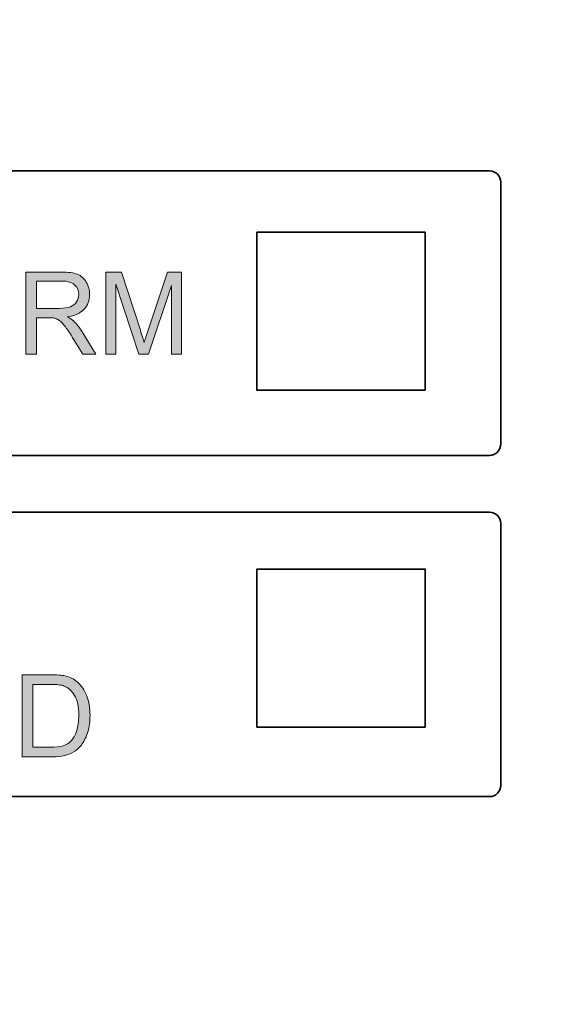
# Model space of a CAD drawing. Units: inches. Extents: x 0.28 to 8.25, y 0.63 to 10.49.
# Drawn here: x 4.28 to 4.5, y 7.34 to 7.75 of the extents above; entities that cross this region are included whole.
import ezdxf

# ---------------------------------------------------------------- set-up
doc = ezdxf.new("R2010")
doc.units = ezdxf.units.IN
doc.header["$MEASUREMENT"] = 0
doc.layers.add('Layer 1', color=7, linetype='Continuous')

# ---------------------------------------------------------------- blocks, each defined once
blk = doc.blocks.new('block 12')
at = {"layer": 'Layer 1'}
h = blk.add_hatch(color=250, dxfattribs=at)
h.dxf.hatch_style = 2
edge = h.paths.add_edge_path()
edge.add_spline(control_points=[(4.2817, 7.61097), (4.2817, 7.61097), (4.2817, 7.64482), (4.2817, 7.64482), (4.2817, 7.64482), (4.29625, 7.64482), (4.29625, 7.64482), (4.29917, 7.64482), (4.30141, 7.64452), (4.30294, 7.6439), (4.30445, 7.6433), (4.30567, 7.64222), (4.30659, 7.64068), (4.3075, 7.63913), (4.30796, 7.63743), (4.30796, 7.63556), (4.30796, 7.63316), (4.3072, 7.63114), (4.30569, 7.62948), (4.30417, 7.62784), (4.30186, 7.62679), (4.2987, 7.62634), (4.29985, 7.62576), (4.30072, 7.62521), (4.30131, 7.62466), (4.30259, 7.62346), (4.30378, 7.62196), (4.30492, 7.62016), (4.30492, 7.62016), (4.3106, 7.61097), (4.3106, 7.61097), (4.3106, 7.61097), (4.30518, 7.61097), (4.30518, 7.61097), (4.30518, 7.61097), (4.30082, 7.61801), (4.30082, 7.61801), (4.29955, 7.62003), (4.29851, 7.62158), (4.29768, 7.62265), (4.29685, 7.62373), (4.29613, 7.62449), (4.29548, 7.62492), (4.29483, 7.62534), (4.29417, 7.62566), (4.29349, 7.62582), (4.293, 7.62593), (4.29218, 7.62598), (4.29106, 7.62598), (4.29106, 7.62598), (4.28601, 7.62598), (4.28601, 7.62598), (4.28601, 7.62598), (4.28601, 7.61097), (4.28601, 7.61097), (4.28601, 7.61097), (4.2817, 7.61097), (4.2817, 7.61097)], knot_values=[0, 0, 0, 0, 1, 1, 1, 2, 2, 2, 3, 3, 3, 4, 4, 4, 5, 5, 5, 6, 6, 6, 7, 7, 7, 8, 8, 8, 9, 9, 9, 10, 10, 10, 11, 11, 11, 12, 12, 12, 13, 13, 13, 14, 14, 14, 15, 15, 15, 16, 16, 16, 17, 17, 17, 18, 18, 18, 19, 19, 19, 19], degree=3, periodic=1)
edge = h.paths.add_edge_path()
edge.add_spline(control_points=[(4.28601, 7.62985), (4.28601, 7.62985), (4.29537, 7.62985), (4.29537, 7.62985), (4.29735, 7.62985), (4.29891, 7.63006), (4.30004, 7.63049), (4.30116, 7.63092), (4.30202, 7.6316), (4.3026, 7.63253), (4.30318, 7.63347), (4.30347, 7.63449), (4.30347, 7.63558), (4.30347, 7.63719), (4.30291, 7.63851), (4.30179, 7.63955), (4.30065, 7.64058), (4.29886, 7.6411), (4.29643, 7.6411), (4.29643, 7.6411), (4.28601, 7.6411), (4.28601, 7.6411), (4.28601, 7.6411), (4.28601, 7.62985), (4.28601, 7.62985)], knot_values=[0, 0, 0, 0, 1, 1, 1, 2, 2, 2, 3, 3, 3, 4, 4, 4, 5, 5, 5, 6, 6, 6, 7, 7, 7, 8, 8, 8, 8], degree=3, periodic=1)
h = blk.add_hatch(color=250, dxfattribs=at)
h.dxf.hatch_style = 2
edge = h.paths.add_edge_path()
edge.add_spline(control_points=[(4.31462, 7.61097), (4.31462, 7.61097), (4.31462, 7.64482), (4.31462, 7.64482), (4.31462, 7.64482), (4.32109, 7.64482), (4.32109, 7.64482), (4.32109, 7.64482), (4.3289, 7.62085), (4.3289, 7.62085), (4.32962, 7.61862), (4.33015, 7.61696), (4.33046, 7.61584), (4.33084, 7.61707), (4.33142, 7.61888), (4.33222, 7.62127), (4.33222, 7.62127), (4.34012, 7.64482), (4.34012, 7.64482), (4.34012, 7.64482), (4.34591, 7.64482), (4.34591, 7.64482), (4.34591, 7.64482), (4.34591, 7.61097), (4.34591, 7.61097), (4.34591, 7.61097), (4.34175, 7.61097), (4.34175, 7.61097), (4.34175, 7.61097), (4.34175, 7.63932), (4.34175, 7.63932), (4.34175, 7.63932), (4.3322, 7.61097), (4.3322, 7.61097), (4.3322, 7.61097), (4.32828, 7.61097), (4.32828, 7.61097), (4.32828, 7.61097), (4.31878, 7.63978), (4.31878, 7.63978), (4.31878, 7.63978), (4.31878, 7.61097), (4.31878, 7.61097), (4.31878, 7.61097), (4.31462, 7.61097), (4.31462, 7.61097)], knot_values=[0, 0, 0, 0, 1, 1, 1, 2, 2, 2, 3, 3, 3, 4, 4, 4, 5, 5, 5, 6, 6, 6, 7, 7, 7, 8, 8, 8, 9, 9, 9, 10, 10, 10, 11, 11, 11, 12, 12, 12, 13, 13, 13, 14, 14, 14, 15, 15, 15, 15], degree=3, periodic=1)
h = blk.add_hatch(color=250, dxfattribs=at)
h.dxf.hatch_style = 2
edge = h.paths.add_edge_path()
edge.add_spline(control_points=[(4.28014, 7.44496), (4.28014, 7.44496), (4.28014, 7.47881), (4.28014, 7.47881), (4.28014, 7.47881), (4.29181, 7.47881), (4.29181, 7.47881), (4.29444, 7.47881), (4.29644, 7.47864), (4.29783, 7.47832), (4.29978, 7.47788), (4.30144, 7.47706), (4.30281, 7.4759), (4.30458, 7.47439), (4.30592, 7.47246), (4.30681, 7.47011), (4.3077, 7.46777), (4.30814, 7.46509), (4.30814, 7.46207), (4.30814, 7.4595), (4.30784, 7.45722), (4.30724, 7.45524), (4.30663, 7.45325), (4.30586, 7.4516), (4.30492, 7.4503), (4.30397, 7.44901), (4.30297, 7.44798), (4.30184, 7.44724), (4.30073, 7.44648), (4.29937, 7.44592), (4.29779, 7.44554), (4.29623, 7.44515), (4.29441, 7.44496), (4.29236, 7.44496), (4.29236, 7.44496), (4.28014, 7.44496), (4.28014, 7.44496)], knot_values=[0, 0, 0, 0, 1, 1, 1, 2, 2, 2, 3, 3, 3, 4, 4, 4, 5, 5, 5, 6, 6, 6, 7, 7, 7, 8, 8, 8, 9, 9, 9, 10, 10, 10, 11, 11, 11, 12, 12, 12, 12], degree=3, periodic=1)
edge = h.paths.add_edge_path()
edge.add_spline(control_points=[(4.28462, 7.44893), (4.28462, 7.44893), (4.29183, 7.44893), (4.29183, 7.44893), (4.29408, 7.44893), (4.29583, 7.44914), (4.29709, 7.44955), (4.29837, 7.44997), (4.29937, 7.45056), (4.30013, 7.45131), (4.30119, 7.45238), (4.30202, 7.4538), (4.30262, 7.45561), (4.30321, 7.4574), (4.3035, 7.45958), (4.3035, 7.46214), (4.3035, 7.46569), (4.30293, 7.46842), (4.30176, 7.47031), (4.30059, 7.47222), (4.29918, 7.4735), (4.29752, 7.47414), (4.29632, 7.47461), (4.2944, 7.47484), (4.29172, 7.47484), (4.29172, 7.47484), (4.28462, 7.47484), (4.28462, 7.47484), (4.28462, 7.47484), (4.28462, 7.44893), (4.28462, 7.44893)], knot_values=[0, 0, 0, 0, 1, 1, 1, 2, 2, 2, 3, 3, 3, 4, 4, 4, 5, 5, 5, 6, 6, 6, 7, 7, 7, 8, 8, 8, 9, 9, 9, 10, 10, 10, 10], degree=3, periodic=1)
at = {"layer": 'Layer 1', "color": 250, "lineweight": 35}
for points in [[(4.05538, 7.68184), (4.05538, 7.68443), (4.05748, 7.68652), (4.06007, 7.68652), (4.06007, 7.68652), (4.47284, 7.68652), (4.47284, 7.68652), (4.47544, 7.68652), (4.47754, 7.68443), (4.47754, 7.68184), (4.47754, 7.68184), (4.47754, 7.57396), (4.47754, 7.57396), (4.47754, 7.57136), (4.47544, 7.56926), (4.47284, 7.56926), (4.47284, 7.56926), (4.06007, 7.56926), (4.06007, 7.56926), (4.05748, 7.56926), (4.05538, 7.57136), (4.05538, 7.57396), (4.05538, 7.57396), (4.05538, 7.68184), (4.05538, 7.68184)], [(4.05538, 7.54112), (4.05538, 7.54371), (4.05748, 7.54582), (4.06007, 7.54582), (4.06007, 7.54582), (4.47284, 7.54582), (4.47284, 7.54582), (4.47544, 7.54582), (4.47754, 7.54371), (4.47754, 7.54112), (4.47754, 7.54112), (4.47754, 7.43323), (4.47754, 7.43323), (4.47754, 7.43065), (4.47544, 7.42855), (4.47284, 7.42855), (4.47284, 7.42855), (4.06007, 7.42855), (4.06007, 7.42855), (4.05748, 7.42855), (4.05538, 7.43065), (4.05538, 7.43323), (4.05538, 7.43323), (4.05538, 7.54112), (4.05538, 7.54112)]]:
    blk.add_open_spline(points, degree=3, knots=[0, 0, 0, 0, 1, 1, 1, 2, 2, 2, 3, 3, 3, 4, 4, 4, 5, 5, 5, 6, 6, 6, 7, 7, 7, 8, 8, 8, 8], dxfattribs=at)
at = {"layer": 'Layer 1', "lineweight": 0}
for points, knots in [([(4.2817, 7.61097), (4.2817, 7.61097), (4.2817, 7.64482), (4.2817, 7.64482), (4.2817, 7.64482), (4.29625, 7.64482), (4.29625, 7.64482), (4.29917, 7.64482), (4.30141, 7.64452), (4.30294, 7.6439), (4.30445, 7.6433), (4.30567, 7.64222), (4.30659, 7.64068), (4.3075, 7.63913), (4.30796, 7.63743), (4.30796, 7.63556), (4.30796, 7.63316), (4.3072, 7.63114), (4.30569, 7.62948), (4.30417, 7.62784), (4.30186, 7.62679), (4.2987, 7.62634), (4.29985, 7.62576), (4.30072, 7.62521), (4.30131, 7.62466), (4.30259, 7.62346), (4.30378, 7.62196), (4.30492, 7.62016), (4.30492, 7.62016), (4.3106, 7.61097), (4.3106, 7.61097), (4.3106, 7.61097), (4.30518, 7.61097), (4.30518, 7.61097), (4.30518, 7.61097), (4.30082, 7.61801), (4.30082, 7.61801), (4.29955, 7.62003), (4.29851, 7.62158), (4.29768, 7.62265), (4.29685, 7.62373), (4.29613, 7.62449), (4.29548, 7.62492), (4.29483, 7.62534), (4.29417, 7.62566), (4.29349, 7.62582), (4.293, 7.62593), (4.29218, 7.62598), (4.29106, 7.62598), (4.29106, 7.62598), (4.28601, 7.62598), (4.28601, 7.62598), (4.28601, 7.62598), (4.28601, 7.61097), (4.28601, 7.61097), (4.28601, 7.61097), (4.2817, 7.61097), (4.2817, 7.61097)], [0, 0, 0, 0, 1, 1, 1, 2, 2, 2, 3, 3, 3, 4, 4, 4, 5, 5, 5, 6, 6, 6, 7, 7, 7, 8, 8, 8, 9, 9, 9, 10, 10, 10, 11, 11, 11, 12, 12, 12, 13, 13, 13, 14, 14, 14, 15, 15, 15, 16, 16, 16, 17, 17, 17, 18, 18, 18, 19, 19, 19, 19]), ([(4.31462, 7.61097), (4.31462, 7.61097), (4.31462, 7.64482), (4.31462, 7.64482), (4.31462, 7.64482), (4.32109, 7.64482), (4.32109, 7.64482), (4.32109, 7.64482), (4.3289, 7.62085), (4.3289, 7.62085), (4.32962, 7.61862), (4.33015, 7.61696), (4.33046, 7.61584), (4.33084, 7.61707), (4.33142, 7.61888), (4.33222, 7.62127), (4.33222, 7.62127), (4.34012, 7.64482), (4.34012, 7.64482), (4.34012, 7.64482), (4.34591, 7.64482), (4.34591, 7.64482), (4.34591, 7.64482), (4.34591, 7.61097), (4.34591, 7.61097), (4.34591, 7.61097), (4.34175, 7.61097), (4.34175, 7.61097), (4.34175, 7.61097), (4.34175, 7.63932), (4.34175, 7.63932), (4.34175, 7.63932), (4.3322, 7.61097), (4.3322, 7.61097), (4.3322, 7.61097), (4.32828, 7.61097), (4.32828, 7.61097), (4.32828, 7.61097), (4.31878, 7.63978), (4.31878, 7.63978), (4.31878, 7.63978), (4.31878, 7.61097), (4.31878, 7.61097), (4.31878, 7.61097), (4.31462, 7.61097), (4.31462, 7.61097)], [0, 0, 0, 0, 1, 1, 1, 2, 2, 2, 3, 3, 3, 4, 4, 4, 5, 5, 5, 6, 6, 6, 7, 7, 7, 8, 8, 8, 9, 9, 9, 10, 10, 10, 11, 11, 11, 12, 12, 12, 13, 13, 13, 14, 14, 14, 15, 15, 15, 15]), ([(4.28601, 7.62985), (4.28601, 7.62985), (4.29537, 7.62985), (4.29537, 7.62985), (4.29735, 7.62985), (4.29891, 7.63006), (4.30004, 7.63049), (4.30116, 7.63092), (4.30202, 7.6316), (4.3026, 7.63253), (4.30318, 7.63347), (4.30347, 7.63449), (4.30347, 7.63558), (4.30347, 7.63719), (4.30291, 7.63851), (4.30179, 7.63955), (4.30065, 7.64058), (4.29886, 7.6411), (4.29643, 7.6411), (4.29643, 7.6411), (4.28601, 7.6411), (4.28601, 7.6411), (4.28601, 7.6411), (4.28601, 7.62985), (4.28601, 7.62985)], [0, 0, 0, 0, 1, 1, 1, 2, 2, 2, 3, 3, 3, 4, 4, 4, 5, 5, 5, 6, 6, 6, 7, 7, 7, 8, 8, 8, 8]), ([(4.28014, 7.44496), (4.28014, 7.44496), (4.28014, 7.47881), (4.28014, 7.47881), (4.28014, 7.47881), (4.29181, 7.47881), (4.29181, 7.47881), (4.29444, 7.47881), (4.29644, 7.47864), (4.29783, 7.47832), (4.29978, 7.47788), (4.30144, 7.47706), (4.30281, 7.4759), (4.30458, 7.47439), (4.30592, 7.47246), (4.30681, 7.47011), (4.3077, 7.46777), (4.30814, 7.46509), (4.30814, 7.46207), (4.30814, 7.4595), (4.30784, 7.45722), (4.30724, 7.45524), (4.30663, 7.45325), (4.30586, 7.4516), (4.30492, 7.4503), (4.30397, 7.44901), (4.30297, 7.44798), (4.30184, 7.44724), (4.30073, 7.44648), (4.29937, 7.44592), (4.29779, 7.44554), (4.29623, 7.44515), (4.29441, 7.44496), (4.29236, 7.44496), (4.29236, 7.44496), (4.28014, 7.44496), (4.28014, 7.44496)], [0, 0, 0, 0, 1, 1, 1, 2, 2, 2, 3, 3, 3, 4, 4, 4, 5, 5, 5, 6, 6, 6, 7, 7, 7, 8, 8, 8, 9, 9, 9, 10, 10, 10, 11, 11, 11, 12, 12, 12, 12]), ([(4.28462, 7.44893), (4.28462, 7.44893), (4.29183, 7.44893), (4.29183, 7.44893), (4.29408, 7.44893), (4.29583, 7.44914), (4.29709, 7.44955), (4.29837, 7.44997), (4.29937, 7.45056), (4.30013, 7.45131), (4.30119, 7.45238), (4.30202, 7.4538), (4.30262, 7.45561), (4.30321, 7.4574), (4.3035, 7.45958), (4.3035, 7.46214), (4.3035, 7.46569), (4.30293, 7.46842), (4.30176, 7.47031), (4.30059, 7.47222), (4.29918, 7.4735), (4.29752, 7.47414), (4.29632, 7.47461), (4.2944, 7.47484), (4.29172, 7.47484), (4.29172, 7.47484), (4.28462, 7.47484), (4.28462, 7.47484), (4.28462, 7.47484), (4.28462, 7.44893), (4.28462, 7.44893)], [0, 0, 0, 0, 1, 1, 1, 2, 2, 2, 3, 3, 3, 4, 4, 4, 5, 5, 5, 6, 6, 6, 7, 7, 7, 8, 8, 8, 9, 9, 9, 10, 10, 10, 10])]:
    blk.add_open_spline(points, degree=3, knots=knots, dxfattribs=at)

msp = doc.modelspace()

# ---------------------------------------------------------------- linework, layer by layer
at = {"layer": 'Layer 1', "color": 250, "lineweight": 35}
for points in [[(4.44641, 7.59612), (4.37694, 7.59612), (4.37694, 7.66127), (4.44641, 7.66127), (4.44641, 7.59612)], [(4.44641, 7.45723), (4.37694, 7.45723), (4.37694, 7.52238), (4.44641, 7.52238), (4.44641, 7.45723)]]:
    msp.add_lwpolyline(points, dxfattribs=at)
at = {"layer": 'Layer 1', "color": 250, "lineweight": 70}
msp.add_open_spline([(3.01389, 8.70139), (3.01389, 8.51419), (3.10611, 8.34982), (3.16956, 8.17733), (3.21886, 8.04335), (3.22748, 7.93285), (3.22176, 7.78998), (3.21605, 7.64695), (3.24448, 7.52867), (3.28361, 7.39242), (3.32931, 7.23333), (3.31945, 7.06826), (3.31945, 6.9048), (3.31945, 6.90391), (3.31945, 6.92645), (3.31945, 6.91807), (3.31945, 6.64602), (3.32639, 6.37723), (3.32639, 6.10591), (3.32639, 5.79879), (3.38143, 5.51372), (3.46528, 5.22743), (3.50315, 5.09815), (3.56132, 4.94711), (3.64738, 4.84223), (3.74955, 4.71772), (3.83207, 4.63485), (3.97017, 4.56058), (4.11819, 4.48096), (4.28539, 4.42604), (4.44947, 4.39156), (4.6229, 4.35512), (4.8807, 4.42256), (4.90278, 4.1632), (4.91595, 4.00843), (4.75342, 4.01389), (4.65278, 4.01389)], degree=3, knots=[0, 0, 0, 0, 1, 1, 1, 2, 2, 2, 3, 3, 3, 4, 4, 4, 5, 5, 5, 6, 6, 6, 7, 7, 7, 8, 8, 8, 9, 9, 9, 10, 10, 10, 11, 11, 11, 12, 12, 12, 12], dxfattribs=at)

# ---------------------------------------------------------------- block references
at = {"layer": 'Layer 1'}
msp.add_blockref('block 12', (0, 0), dxfattribs=at)

doc.saveas('drawing.dxf')
